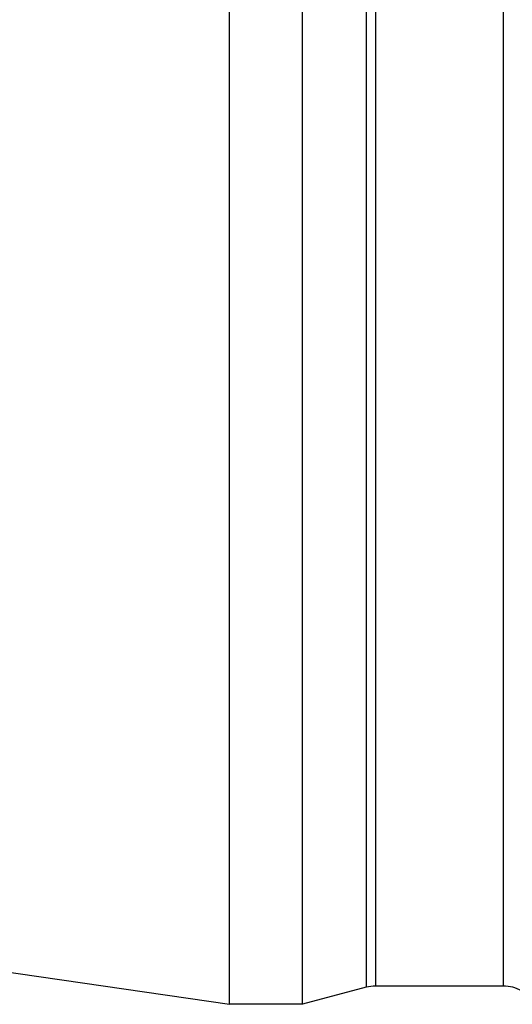
# Model space of a CAD drawing. Units: millimetres. Extents: x 0 to 420, y 0 to 297.
# Drawn here: x 175 to 180, y 135 to 146 of the extents above; entities that cross this region are included whole.
import ezdxf
from ezdxf.enums import TextEntityAlignment as Align

# ---------------------------------------------------------------- set-up
doc = ezdxf.new("R2010")
doc.units = ezdxf.units.MM
doc.header["$LTSCALE"] = 23.1
doc.layers.get('0').update_dxf_attribs({"linetype": 'CONTINUOUS'})
doc.layers.add('30376784_CL', color=7, linetype='CONTINUOUS')
doc.layers.add('30376784_DIM', color=7, linetype='CONTINUOUS')
doc.styles.get("Standard").update_dxf_attribs({"font": 'TXT.SHX', "width": 0.7})
doc.dimstyles.new('DIMSTYLE_3', dxfattribs={"dimtxt": 3.5, "dimasz": 3.5, "dimexe": 0.18, "dimexo": 0.0625, "dimgap": 0.09, "dimtad": 1, "dimdec": 3, "dimdsep": 46, "dimtxsty": 'STANDARD', "dimblk": '_FILLED', "dimblk1": '_FILLED', "dimblk2": '_FILLED', "dimcen": 0.09, "dimclrt": 2, "dimadec": 0, "dimazin": 0, "dimtp": 0.05, "dimtm": 0.05, "dimtfac": 1, "dimtdec": 3, "dimtofl": 0, "dimtmove": 0, "dimatfit": 3, "dimldrblk": '_FILLED', "dimfxl": 1, "dimtolj": 1, "dimarcsym": 0})

# ---------------------------------------------------------------- blocks, each defined once
blk = doc.blocks.new('_FILLED')
at = {"color": 0, "linetype": 'BYBLOCK'}
blk.add_solid([(0, 0), (-1, 0.125), (-1, -0.125)], dxfattribs=at)
blk = doc.blocks.new('*D3')
at = {"layer": '30376784_DIM', "color": 3, "linetype": 'CONTINUOUS'}
for p, q in [((98.464, 160.008), (98.464, 166.008)), ((98.464, 166.008), (98.464, 157.008)), ((219.064, 160.008), (96.964, 160.008)), ((98.464, 143.088), (98.464, 157.008)), ((219.064, 154.008), (96.964, 154.008)), ((98.464, 154.008), (98.464, 143.088))]:
    blk.add_line(p, q, dxfattribs=at)
at = {"layer": '30376784_DIM', "color": 3, "linetype": 'CONTINUOUS', "xscale": 3.5, "yscale": 3.5, "zscale": 3.5}
for p, rotation in [((98.464, 160.008), 270), ((98.464, 154.008), 90)]:
    blk.add_blockref('_FILLED', p, dxfattribs=dict(at, rotation=rotation))
at = {"layer": '30376784_DIM', "color": 2, "linetype": 'CONTINUOUS'}
for s, width, p in [('6', 0.785714, (97.589, 148.838)), ('M', 0.857143, (97.589, 146.088))]:
    blk.add_text(s, height=3.5, rotation=90, dxfattribs=dict(at, width=width)).set_placement(p, align=Align.RIGHT)

msp = doc.modelspace()

# ---------------------------------------------------------------- linework, layer by layer
at = {"layer": '30376784_CL', "color": 7, "linetype": 'CONTINUOUS'}
for p, q in [((176.8639, 134.7834), (176.8639, 179.2334)), ((177.6639, 134.7834), (177.6639, 179.2334)), ((109.4907, 144.6084), (176.8639, 134.7834)), ((178.3594, 134.9697), (177.6639, 134.7834)), ((179.8639, 134.9834), (178.463, 134.9834)), ((177.6639, 134.7834), (176.8639, 134.7834))]:
    msp.add_line(p, q, dxfattribs=at)
at = {"layer": '30376784_CL', "color": 9, "linetype": 'CONTINUOUS'}
for p, q in [((178.3594, 179.047), (178.3594, 134.9697)), ((178.463, 179.0334), (178.463, 134.9834)), ((179.8639, 179.0334), (179.8639, 134.9834))]:
    msp.add_line(p, q, dxfattribs=at)
at = {"layer": '30376784_CL', "color": 7, "linetype": 'CONTINUOUS'}
for centre, start, end in [((178.463, 134.5834), 90, 105), ((179.8639, 134.5834), 60, 90)]:
    msp.add_arc(centre, 0.4, start, end, dxfattribs=at)

# ---------------------------------------------------------------- dimensions: what is measured, and where the dimension line sits
at = {"layer": '30376784_DIM', "color": 3, "linetype": 'CONTINUOUS'}
dim = msp.add_linear_dim(base=(98.4639, 160.0084), p1=(219.0639, 154.0084), p2=(219.0639, 160.0084), angle=90, text='M<>', dimstyle='DIMSTYLE_3', dxfattribs=at)
dim.commit()
dim.dimension.update_dxf_attribs({"geometry": '*D3', "text_midpoint": (97.1271, 143.3929), "dimtype": 160})

doc.saveas('drawing.dxf')
